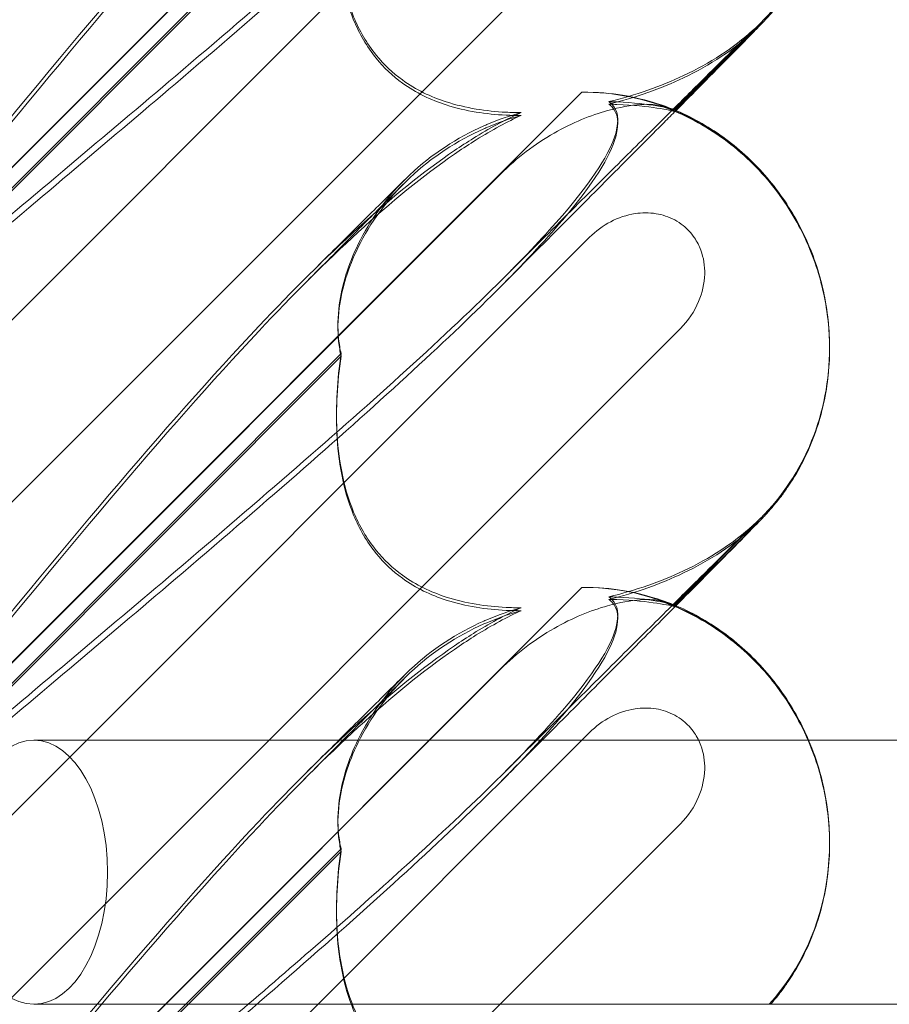
# Model space of a CAD drawing. Units: millimetres. Extents: x 11222 to 23317, y -90 to 8457.
# Drawn here: x 19654 to 19707, y 5601 to 5661 of the extents above; entities that cross this region are included whole.
import ezdxf

# ---------------------------------------------------------------- set-up
doc = ezdxf.new("R2010")
doc.units = ezdxf.units.MM

# ---------------------------------------------------------------- blocks, each defined once
blk = doc.blocks.new('A$C4320bbd4')
at = {"color": 0, "linetype": 'Continuous', "lineweight": 0}
for p, q in [((-3608.925, 10911.606), (-3570.354, 10950.176)), ((-3608.925, 10911.58), (-3575.28, 10945.224)), ((-3610.016, 10901.268), (-3569.893, 10941.391)), ((-3564.385, 10935.861), (-3616.576, 10883.671)), ((-3584.945, 10934.344), (-3608.2, 10911.089)), ((-3584.945, 10934.184), (-3608.2, 10910.928)), ((-3559.511, 10924.388), (-3564.772, 10919.127)), ((-3564.704, 10919.098), (-3559.558, 10924.244)), ((-3608.925, 10881.606), (-3570.354, 10920.176)), ((-3564.772, 10919.127), (-3564.774, 10919.125)), ((-3564.774, 10919.028), (-3564.704, 10919.098)), ((-3608.925, 10881.58), (-3575.28, 10915.224)), ((-3610.016, 10871.268), (-3569.893, 10911.391)), ((-3564.385, 10905.862), (-3616.576, 10853.671)), ((-3584.945, 10904.345), (-3608.2, 10881.089)), ((-3555.346, 10904.696), (-3555.346, 10904.733)), ((-3555.346, 10904.631), (-3555.346, 10904.644)), ((-3584.945, 10904.184), (-3608.2, 10880.928)), ((-3559.511, 10894.388), (-3564.772, 10889.127)), ((-3564.704, 10889.098), (-3559.558, 10894.244)), ((-3608.925, 10851.606), (-3570.354, 10890.176)), ((-3564.772, 10889.127), (-3564.774, 10889.126)), ((-3564.774, 10889.028), (-3564.704, 10889.098)), ((-3608.925, 10851.58), (-3575.28, 10885.224)), ((-3610.016, 10841.269), (-3569.893, 10881.391)), ((-3585.782, 10880.926), (-3603.562, 10880.926)), ((-3245.531, 10880.926), (-3585.782, 10880.926)), ((-3564.385, 10875.862), (-3616.576, 10823.671)), ((-3555.346, 10874.696), (-3555.346, 10874.733)), ((-3555.346, 10874.631), (-3555.346, 10874.644)), ((-3584.945, 10874.345), (-3608.2, 10851.089)), ((-3584.945, 10874.184), (-3608.2, 10850.928)), ((-3603.562, 10864.926), (-3590.441, 10864.926)), ((-3590.441, 10864.926), (-3245.531, 10864.926))]:
    blk.add_line(p, q, dxfattribs=at)
at = {"color": 0, "linetype": 'Continuous', "lineweight": 0, "extrusion": (0, 0, -1)}
for centre, major_axis, ratio, start_param, end_param in [((-3569.591, 10935.318), (-5.707, 13.851), 0.942243, 1.983042, 2.770008), ((-3569.591, 10935.225), (-4.961, 14.177), 0.941874, 2.715801, 2.754595), ((-3569.591, 10905.318), (-5.707, 13.851), 0.942243, 0.35868, 1.983042), ((-3569.591, 10905.318), (-5.707, 13.851), 0.942243, 1.983042, 2.770008), ((-3569.591, 10905.225), (-4.961, 14.177), 0.941874, 2.715801, 2.754595), ((-3569.591, 10875.319), (-5.707, 13.851), 0.942243, 0.35868, 2.715767), ((-3603.562, 10872.926), (0, 8), 0.558357, -3.141592653589793, 3.141592653589794)]:
    blk.add_ellipse(centre, major_axis=major_axis, ratio=ratio, start_param=start_param, end_param=end_param, dxfattribs=at)
at = {"color": 0, "linetype": 'Continuous', "lineweight": 0}
for points, knots in [([(-3568.714, 10949.453), (-3568.633, 10949.393), (-3568.56, 10949.326), (-3568.214, 10948.919), (-3568.051, 10948.376), (-3568.637, 10946.292), (-3569.643, 10944.652), (-3573.701, 10939.872), (-3576.865, 10936.735), (-3585.15, 10929.147), (-3589.939, 10924.996), (-3599.172, 10917.121), (-3603.566, 10913.422), (-3608.038, 10909.67)], [9.892609, 9.892609, 9.892609, 9.892609, 10.252484, 10.252484, 11.828724, 11.828724, 13.905795, 13.905795, 16.278815, 16.278815, 18.675757, 18.675757, 20.663569, 20.663569, 20.663569, 20.663569]), ([(-3608.934, 10913.796), (-3602.039, 10922.255), (-3595.647, 10929.952), (-3585.878, 10940.291), (-3581.863, 10944.066), (-3577.689, 10946.906), (-3577.306, 10947.155), (-3576.927, 10947.391)], [0.744825, 0.744825, 0.744825, 0.744825, 4.153495, 4.153495, 6.55298, 6.55298, 6.798196, 6.798196, 6.798196, 6.798196]), ([(-3608.934, 10913.434), (-3602.039, 10921.906), (-3595.647, 10929.627), (-3585.878, 10940.018), (-3581.863, 10943.82), (-3577.689, 10946.696), (-3577.306, 10946.949), (-3576.927, 10947.188)], [0.744825, 0.744825, 0.744825, 0.744825, 4.153495, 4.153495, 6.55298, 6.55298, 6.798196, 6.798196, 6.798196, 6.798196]), ([(-3575.192, 10938.83), (-3576.844, 10937.183), (-3578.778, 10935.36), (-3585.15, 10929.569), (-3589.939, 10925.441), (-3599.171, 10917.6), (-3603.566, 10913.913), (-3608.037, 10910.169)], [15.006981, 15.006981, 15.006981, 15.006981, 16.278815, 16.278815, 18.675757, 18.675757, 20.663408, 20.663408, 20.663408, 20.663408]), ([(-3584.945, 10934.344), (-3585.177, 10932.754), (-3585.267, 10931.175), (-3585.12, 10928.064), (-3584.843, 10926.33), (-3583.84, 10923.916), (-3583.394, 10923.133), (-3582.356, 10921.853), (-3581.825, 10921.352), (-3580.411, 10920.33), (-3579.511, 10919.901), (-3577.388, 10919.212), (-3576.147, 10919.028), (-3574.65, 10918.954), (-3574.345, 10918.946), (-3574.037, 10918.946)], [1.456204, 1.456204, 1.456204, 1.456204, 2.049009, 2.049009, 2.698698, 2.698698, 3.035507, 3.035507, 3.307792, 3.307792, 3.681547, 3.681547, 4.157629, 4.157629, 4.277923, 4.277923, 4.277923, 4.277923]), ([(-3584.945, 10934.184), (-3585.177, 10932.587), (-3585.267, 10931.003), (-3585.12, 10927.883), (-3584.843, 10926.146), (-3583.84, 10923.728), (-3583.394, 10922.944), (-3582.356, 10921.663), (-3581.825, 10921.162), (-3580.411, 10920.141), (-3579.511, 10919.714), (-3577.388, 10919.028), (-3576.147, 10918.847), (-3574.65, 10918.777), (-3574.345, 10918.771), (-3574.037, 10918.772)], [1.456204, 1.456204, 1.456204, 1.456204, 2.049009, 2.049009, 2.698698, 2.698698, 3.035507, 3.035507, 3.307792, 3.307792, 3.681547, 3.681547, 4.157629, 4.157629, 4.277923, 4.277923, 4.277923, 4.277923]), ([(-3555.346, 10934.631), (-3555.346, 10933.45), (-3555.483, 10932.26), (-3556.023, 10929.976), (-3556.428, 10928.864), (-3557.211, 10927.324), (-3557.497, 10926.837), (-3557.94, 10926.172), (-3558.079, 10925.975), (-3558.395, 10925.551), (-3558.58, 10925.32), (-3558.799, 10925.059), (-3558.857, 10924.991), (-3558.981, 10924.85), (-3559.04, 10924.784), (-3559.151, 10924.661), (-3559.199, 10924.609), (-3559.323, 10924.476), (-3559.382, 10924.414), (-3559.591, 10924.195), (-3559.732, 10924.05), (-3560.26, 10923.509), (-3560.733, 10923.03), (-3561.838, 10921.911), (-3562.437, 10921.307), (-3563.586, 10920.148), (-3564.102, 10919.628), (-3564.651, 10919.076)], [0, 0, 0, 0, 3.544374, 3.544374, 7.044204, 7.044204, 8.734271, 8.734271, 9.466844, 9.466844, 10.380632, 10.380632, 10.75195, 10.75195, 11.267544, 11.267544, 11.922698, 11.922698, 13.245555, 13.245555, 16.693341, 16.693341, 23.381636, 23.381636, 29.055548, 29.055548, 33.072438, 33.072438, 33.072438, 33.072438]), ([(-3559.893, 10924.025), (-3559.893, 10924.025), (-3559.917, 10924.002), (-3560.033, 10923.89), (-3560.173, 10923.754), (-3560.597, 10923.338), (-3560.92, 10923.019), (-3561.743, 10922.207), (-3562.263, 10921.692), (-3563.477, 10920.489), (-3564.183, 10919.788), (-3565.765, 10918.217), (-3566.652, 10917.335), (-3568.598, 10915.399), (-3569.668, 10914.334), (-3571.979, 10912.032), (-3573.231, 10910.784), (-3574.747, 10909.274), (-3574.969, 10909.052), (-3575.192, 10908.83)], [2.862155, 2.862155, 2.862155, 2.862155, 4.407663, 4.407663, 7.783868, 7.783868, 12.396672, 12.396672, 17.612338, 17.612338, 23.167703, 23.167703, 29.056795, 29.056795, 35.322876, 35.322876, 42.009062, 42.009062, 43.150031, 43.150031, 43.150031, 43.150031]), ([(-3568.714, 10919.608), (-3567.099, 10919.998), (-3565.573, 10920.534), (-3562.595, 10921.941), (-3561.173, 10922.858), (-3559.987, 10923.934)], [4.953565, 4.953565, 4.953565, 4.953565, 5.569977, 5.569977, 6.282006, 6.282006, 6.282006, 6.282006]), ([(-3560.59, 10923.417), (-3560.456, 10923.526), (-3560.335, 10923.629), (-3560.17, 10923.772), (-3560.113, 10923.823), (-3560.022, 10923.906), (-3559.989, 10923.936), (-3559.923, 10923.997), (-3559.905, 10924.014), (-3559.895, 10924.024), (-3559.893, 10924.025), (-3559.893, 10924.025)], [0, 0, 0, 0, 0.595512, 0.595512, 1.070011, 1.070011, 1.604179, 1.604179, 2.511262, 2.511262, 2.862155, 2.862155, 2.862155, 2.862155]), ([(-3568.714, 10919.453), (-3567.099, 10919.849), (-3565.573, 10920.393), (-3562.581, 10921.825), (-3561.149, 10922.761), (-3559.957, 10923.86)], [4.953565, 4.953565, 4.953565, 4.953565, 5.569977, 5.569977, 6.287996, 6.287996, 6.287996, 6.287996]), ([(-3570.354, 10920.176), (-3569.425, 10920.192), (-3568.582, 10920.109), (-3566.913, 10919.837), (-3566.093, 10919.593), (-3565.027, 10919.23), (-3564.774, 10919.12), (-3564.774, 10919.126), (-3564.778, 10919.128), (-3564.786, 10919.133)], [4.557384, 4.557384, 4.557384, 4.557384, 4.868898, 4.868898, 5.315361, 5.315361, 5.761824, 5.761824, 5.819867, 5.819867, 5.819867, 5.819867]), ([(-3568.714, 10919.453), (-3568.633, 10919.394), (-3568.56, 10919.326), (-3568.214, 10918.919), (-3568.051, 10918.376), (-3568.637, 10916.292), (-3569.643, 10914.652), (-3573.701, 10909.872), (-3576.865, 10906.735), (-3585.15, 10899.147), (-3589.939, 10894.996), (-3599.172, 10887.121), (-3603.566, 10883.422), (-3608.038, 10879.67)], [9.892609, 9.892609, 9.892609, 9.892609, 10.252484, 10.252484, 11.828724, 11.828724, 13.905795, 13.905795, 16.278815, 16.278815, 18.675757, 18.675757, 20.663569, 20.663569, 20.663569, 20.663569]), ([(-3565.522, 10919.331), (-3565.811, 10919.435), (-3566.253, 10919.473), (-3567.384, 10919.394), (-3568.066, 10919.273), (-3569.796, 10918.788), (-3570.911, 10918.344), (-3573.195, 10917.041), (-3574.299, 10916.205), (-3575.28, 10915.224)], [0, 0, 0, 0, 0.286678, 0.286678, 0.584006, 0.584006, 0.989341, 0.989341, 1.405666, 1.405666, 1.405666, 1.405666]), ([(-3568.714, 10919.608), (-3568.633, 10919.551), (-3568.56, 10919.486), (-3568.214, 10919.094), (-3568.051, 10918.567), (-3568.637, 10916.53), (-3569.643, 10914.919), (-3572.542, 10911.55), (-3573.761, 10910.256), (-3575.192, 10908.83)], [9.892609, 9.892609, 9.892609, 9.892609, 10.252484, 10.252484, 11.828724, 11.828724, 13.905795, 13.905795, 15.006981, 15.006981, 15.006981, 15.006981]), ([(-3564.827, 10919.148), (-3564.947, 10919.187), (-3565.276, 10919.263), (-3566.398, 10919.447), (-3567.219, 10919.553), (-3568.387, 10919.601), (-3568.548, 10919.606), (-3568.714, 10919.608)], [0.0595326, 0.0595326, 0.0595326, 0.0595326, 0.4389052, 0.4389052, 0.8587748, 0.8587748, 0.9244382, 0.9244382, 0.9244382, 0.9244382]), ([(-3564.786, 10919.031), (-3564.849, 10919.052), (-3565.193, 10919.128), (-3566.398, 10919.309), (-3567.219, 10919.407), (-3568.387, 10919.447), (-3568.548, 10919.451), (-3568.714, 10919.453)], [0, 0, 0, 0, 0.4389052, 0.4389052, 0.8587748, 0.8587748, 0.9244382, 0.9244382, 0.9244382, 0.9244382]), ([(-3565.534, 10919.335), (-3564.156, 10918.851), (-3562.878, 10918.163), (-3560.602, 10916.499), (-3559.622, 10915.538), (-3557.975, 10913.472), (-3557.323, 10912.389), (-3556.3, 10910.177), (-3555.938, 10909.063), (-3555.463, 10906.853), (-3555.348, 10905.752), (-3555.346, 10904.67)], [0.5131949, 0.5131949, 0.5131949, 0.5131949, 0.6555904, 0.6555904, 0.7979858, 0.7979858, 0.9403813, 0.9403813, 1.0827768, 1.0827768, 1.2240436, 1.2240436, 1.2240436, 1.2240436]), ([(-3565.522, 10919.331), (-3565.014, 10919.147), (-3564.774, 10919.033), (-3564.774, 10919.027), (-3564.778, 10919.028), (-3564.786, 10919.031)], [5.3259582, 5.3259582, 5.3259582, 5.3259582, 5.7618238, 5.7618238, 5.8198673, 5.8198673, 5.8198673, 5.8198673]), ([(-3576.927, 10917.391), (-3575.981, 10917.98), (-3575.06, 10918.484), (-3574.109, 10918.914), (-3574.073, 10918.93), (-3574.037, 10918.946)], [6.798196, 6.798196, 6.798196, 6.798196, 7.4100262, 7.4100262, 7.4345264, 7.4345264, 7.4345264, 7.4345264]), ([(-3576.927, 10917.188), (-3575.981, 10917.786), (-3575.06, 10918.298), (-3574.109, 10918.738), (-3574.073, 10918.755), (-3574.037, 10918.772)], [6.798196, 6.798196, 6.798196, 6.798196, 7.4100262, 7.4100262, 7.4345264, 7.4345264, 7.4345264, 7.4345264]), ([(-3564.651, 10919.076), (-3564.885, 10918.84), (-3565.126, 10918.598), (-3566.235, 10917.482), (-3567.171, 10916.541), (-3569.211, 10914.49), (-3570.326, 10913.37), (-3572.724, 10910.963), (-3574.017, 10909.666), (-3575.351, 10908.328)], [33.072438, 33.072438, 33.072438, 33.072438, 34.787824, 34.787824, 40.808124, 40.808124, 47.193897, 47.193897, 53.979587, 53.979587, 53.979587, 53.979587]), ([(-3564.794, 10919.136), (-3563.742, 10918.7), (-3562.736, 10918.134), (-3560.884, 10916.797), (-3560.028, 10916.015), (-3558.502, 10914.277), (-3557.827, 10913.307), (-3556.706, 10911.241), (-3556.255, 10910.131), (-3555.614, 10907.846), (-3555.42, 10906.657), (-3555.352, 10905.223), (-3555.346, 10904.978), (-3555.346, 10904.733)], [0, 0, 0, 0, 3.417213, 3.417213, 6.852835, 6.852835, 10.354658, 10.354658, 13.904323, 13.904323, 17.47396, 17.47396, 18.210162, 18.210162, 18.210162, 18.210162]), ([(-3576.067, 10918.239), (-3576.14, 10918.208), (-3576.213, 10918.177), (-3577.919, 10917.427), (-3579.454, 10916.428), (-3582.137, 10913.898), (-3583.187, 10912.437), (-3584.516, 10909.734), (-3584.899, 10908.478), (-3585.148, 10906.574), (-3585.159, 10905.883), (-3585.059, 10904.922), (-3585.009, 10904.624), (-3584.945, 10904.345)], [1.763578, 1.763578, 1.763578, 1.763578, 1.787619, 1.787619, 2.328684, 2.328684, 2.885101, 2.885101, 3.353872, 3.353872, 3.639349, 3.639349, 3.779264, 3.779264, 3.779264, 3.779264]), ([(-3576.067, 10918.06), (-3576.14, 10918.03), (-3576.213, 10917.998), (-3577.919, 10917.246), (-3579.454, 10916.246), (-3582.137, 10913.715), (-3583.187, 10912.255), (-3584.516, 10909.555), (-3584.899, 10908.302), (-3585.148, 10906.403), (-3585.159, 10905.714), (-3585.059, 10904.758), (-3585.009, 10904.462), (-3584.945, 10904.184)], [1.763578, 1.763578, 1.763578, 1.763578, 1.787619, 1.787619, 2.328684, 2.328684, 2.885101, 2.885101, 3.353872, 3.353872, 3.639349, 3.639349, 3.779264, 3.779264, 3.779264, 3.779264]), ([(-3608.934, 10883.796), (-3602.039, 10892.255), (-3595.647, 10899.953), (-3585.878, 10910.291), (-3581.863, 10914.066), (-3577.689, 10916.906), (-3577.306, 10917.155), (-3576.927, 10917.391)], [0.744825, 0.744825, 0.744825, 0.744825, 4.153495, 4.153495, 6.55298, 6.55298, 6.798196, 6.798196, 6.798196, 6.798196]), ([(-3608.934, 10883.434), (-3602.039, 10891.906), (-3595.647, 10899.627), (-3585.878, 10910.018), (-3581.863, 10913.82), (-3577.689, 10916.696), (-3577.306, 10916.949), (-3576.927, 10917.188)], [0.744825, 0.744825, 0.744825, 0.744825, 4.153495, 4.153495, 6.55298, 6.55298, 6.798196, 6.798196, 6.798196, 6.798196]), ([(-3587.201, 10908.535), (-3586.201, 10909.54), (-3585.27, 10910.476), (-3583.622, 10912.137), (-3582.894, 10912.871), (-3581.859, 10913.917), (-3581.491, 10914.289), (-3581.175, 10914.608)], [0, 0, 0, 0, 6.455339, 6.455339, 12.690973, 12.690973, 16.824487, 16.824487, 16.824487, 16.824487]), ([(-3586.995, 10909.02), (-3585.998, 10910.011), (-3585.07, 10910.933), (-3583.424, 10912.567), (-3582.696, 10913.288), (-3581.684, 10914.291), (-3581.334, 10914.636), (-3581.027, 10914.939)], [0, 0, 0, 0, 6.470216, 6.470216, 12.733041, 12.733041, 16.617185, 16.617185, 16.617185, 16.617185]), ([(-3569.893, 10911.391), (-3569.515, 10911.769), (-3569.078, 10912.09), (-3568.143, 10912.577), (-3567.644, 10912.746), (-3566.709, 10912.889), (-3566.28, 10912.891), (-3565.464, 10912.758), (-3565.082, 10912.631), (-3564.548, 10912.342), (-3564.377, 10912.228), (-3564.091, 10911.999), (-3563.973, 10911.89), (-3563.743, 10911.643), (-3563.632, 10911.505), (-3563.375, 10911.125), (-3563.246, 10910.874), (-3562.976, 10910.146), (-3562.901, 10909.655), (-3562.928, 10908.591), (-3563.058, 10908.026), (-3563.538, 10906.89), (-3563.917, 10906.33), (-3564.385, 10905.862)], [-1.338341, -1.338341, -1.338341, -1.338341, -1.177795, -1.177795, -1.020691, -1.020691, -0.891455, -0.891455, -0.770075, -0.770075, -0.708162, -0.708162, -0.659683, -0.659683, -0.60641, -0.60641, -0.521169, -0.521169, -0.37173, -0.37173, -0.198729, -0.198729, 0, 0, 0, 0]), ([(-3575.192, 10908.83), (-3576.844, 10907.183), (-3578.778, 10905.36), (-3585.15, 10899.569), (-3589.939, 10895.442), (-3599.171, 10887.601), (-3603.566, 10883.913), (-3608.037, 10880.169)], [15.006981, 15.006981, 15.006981, 15.006981, 16.278815, 16.278815, 18.675757, 18.675757, 20.663408, 20.663408, 20.663408, 20.663408]), ([(-3584.945, 10904.345), (-3585.177, 10902.754), (-3585.267, 10901.175), (-3585.12, 10898.064), (-3584.843, 10896.33), (-3583.84, 10893.916), (-3583.394, 10893.133), (-3582.356, 10891.853), (-3581.825, 10891.352), (-3580.411, 10890.33), (-3579.511, 10889.902), (-3577.388, 10889.212), (-3576.147, 10889.028), (-3574.65, 10888.954), (-3574.345, 10888.946), (-3574.037, 10888.946)], [1.456204, 1.456204, 1.456204, 1.456204, 2.049009, 2.049009, 2.698698, 2.698698, 3.035507, 3.035507, 3.307792, 3.307792, 3.681547, 3.681547, 4.157629, 4.157629, 4.277923, 4.277923, 4.277923, 4.277923]), ([(-3555.346, 10904.631), (-3555.346, 10903.45), (-3555.483, 10902.26), (-3556.023, 10899.976), (-3556.428, 10898.864), (-3557.211, 10897.325), (-3557.497, 10896.837), (-3557.94, 10896.173), (-3558.079, 10895.976), (-3558.395, 10895.551), (-3558.58, 10895.32), (-3558.799, 10895.06), (-3558.857, 10894.991), (-3558.981, 10894.85), (-3559.04, 10894.784), (-3559.151, 10894.661), (-3559.199, 10894.61), (-3559.323, 10894.476), (-3559.382, 10894.414), (-3559.591, 10894.195), (-3559.732, 10894.05), (-3560.26, 10893.51), (-3560.733, 10893.03), (-3561.838, 10891.911), (-3562.437, 10891.307), (-3563.586, 10890.148), (-3564.102, 10889.628), (-3564.651, 10889.076)], [0, 0, 0, 0, 3.544374, 3.544374, 7.044204, 7.044204, 8.734271, 8.734271, 9.466844, 9.466844, 10.380632, 10.380632, 10.75195, 10.75195, 11.267544, 11.267544, 11.922698, 11.922698, 13.245555, 13.245555, 16.693341, 16.693341, 23.381636, 23.381636, 29.055548, 29.055548, 33.072438, 33.072438, 33.072438, 33.072438]), ([(-3584.945, 10904.184), (-3585.177, 10902.588), (-3585.267, 10901.003), (-3585.12, 10897.883), (-3584.843, 10896.146), (-3583.84, 10893.728), (-3583.394, 10892.944), (-3582.356, 10891.664), (-3581.825, 10891.162), (-3580.411, 10890.141), (-3579.511, 10889.714), (-3577.388, 10889.028), (-3576.147, 10888.847), (-3574.65, 10888.777), (-3574.345, 10888.771), (-3574.037, 10888.772)], [1.456204, 1.456204, 1.456204, 1.456204, 2.049009, 2.049009, 2.698698, 2.698698, 3.035507, 3.035507, 3.307792, 3.307792, 3.681547, 3.681547, 4.157629, 4.157629, 4.277923, 4.277923, 4.277923, 4.277923]), ([(-3559.893, 10894.025), (-3559.893, 10894.025), (-3559.917, 10894.002), (-3560.033, 10893.891), (-3560.173, 10893.754), (-3560.597, 10893.338), (-3560.92, 10893.02), (-3561.743, 10892.207), (-3562.263, 10891.692), (-3563.477, 10890.489), (-3564.183, 10889.789), (-3565.765, 10888.217), (-3566.652, 10887.335), (-3568.598, 10885.399), (-3569.668, 10884.334), (-3571.532, 10882.477), (-3572.301, 10881.711), (-3573.09, 10880.926)], [2.862155, 2.862155, 2.862155, 2.862155, 4.407663, 4.407663, 7.783868, 7.783868, 12.396672, 12.396672, 17.612338, 17.612338, 23.167703, 23.167703, 29.056795, 29.056795, 35.322876, 35.322876, 39.504213, 39.504213, 39.504213, 39.504213]), ([(-3568.714, 10889.609), (-3567.099, 10889.998), (-3565.573, 10890.534), (-3562.595, 10891.941), (-3561.173, 10892.858), (-3559.987, 10893.935)], [4.953565, 4.953565, 4.953565, 4.953565, 5.569977, 5.569977, 6.282006, 6.282006, 6.282006, 6.282006]), ([(-3568.714, 10889.453), (-3567.099, 10889.85), (-3565.573, 10890.394), (-3562.581, 10891.825), (-3561.149, 10892.762), (-3559.957, 10893.86)], [4.953565, 4.953565, 4.953565, 4.953565, 5.569977, 5.569977, 6.287996, 6.287996, 6.287996, 6.287996]), ([(-3560.59, 10893.417), (-3560.456, 10893.526), (-3560.335, 10893.629), (-3560.17, 10893.772), (-3560.113, 10893.823), (-3560.022, 10893.906), (-3559.989, 10893.936), (-3559.923, 10893.997), (-3559.905, 10894.014), (-3559.895, 10894.024), (-3559.893, 10894.025), (-3559.893, 10894.025)], [0, 0, 0, 0, 0.595512, 0.595512, 1.070011, 1.070011, 1.604179, 1.604179, 2.511262, 2.511262, 2.862155, 2.862155, 2.862155, 2.862155]), ([(-3570.354, 10890.176), (-3569.425, 10890.192), (-3568.582, 10890.109), (-3566.913, 10889.837), (-3566.093, 10889.593), (-3565.027, 10889.23), (-3564.774, 10889.121), (-3564.774, 10889.126), (-3564.778, 10889.129), (-3564.786, 10889.133)], [4.557384, 4.557384, 4.557384, 4.557384, 4.868898, 4.868898, 5.315361, 5.315361, 5.761824, 5.761824, 5.819867, 5.819867, 5.819867, 5.819867]), ([(-3568.714, 10889.453), (-3568.633, 10889.394), (-3568.56, 10889.326), (-3568.214, 10888.92), (-3568.051, 10888.376), (-3568.637, 10886.292), (-3569.643, 10884.652), (-3573.701, 10879.872), (-3576.865, 10876.735), (-3585.15, 10869.148), (-3589.939, 10864.996), (-3599.172, 10857.121), (-3603.566, 10853.422), (-3608.038, 10849.67)], [9.892609, 9.892609, 9.892609, 9.892609, 10.252484, 10.252484, 11.828724, 11.828724, 13.905795, 13.905795, 16.278815, 16.278815, 18.675757, 18.675757, 20.663569, 20.663569, 20.663569, 20.663569]), ([(-3568.714, 10889.609), (-3568.633, 10889.551), (-3568.56, 10889.487), (-3568.214, 10889.094), (-3568.051, 10888.568), (-3568.637, 10886.53), (-3569.643, 10884.919), (-3573.701, 10880.203), (-3576.865, 10877.098), (-3583.914, 10870.693), (-3587.151, 10867.862), (-3590.57, 10864.926)], [9.892609, 9.892609, 9.892609, 9.892609, 10.252484, 10.252484, 11.828724, 11.828724, 13.905795, 13.905795, 16.278815, 16.278815, 17.96431, 17.96431, 17.96431, 17.96431]), ([(-3565.522, 10889.331), (-3565.811, 10889.436), (-3566.253, 10889.473), (-3567.384, 10889.394), (-3568.066, 10889.274), (-3569.796, 10888.788), (-3570.911, 10888.344), (-3573.195, 10887.041), (-3574.299, 10886.206), (-3575.28, 10885.224)], [0, 0, 0, 0, 0.286678, 0.286678, 0.584006, 0.584006, 0.989341, 0.989341, 1.405666, 1.405666, 1.405666, 1.405666]), ([(-3564.827, 10889.148), (-3564.947, 10889.187), (-3565.276, 10889.263), (-3566.398, 10889.447), (-3567.219, 10889.554), (-3568.387, 10889.601), (-3568.548, 10889.606), (-3568.714, 10889.609)], [0.0595326, 0.0595326, 0.0595326, 0.0595326, 0.4389052, 0.4389052, 0.8587748, 0.8587748, 0.9244382, 0.9244382, 0.9244382, 0.9244382]), ([(-3564.786, 10889.031), (-3564.849, 10889.053), (-3565.193, 10889.128), (-3566.398, 10889.309), (-3567.219, 10889.408), (-3568.387, 10889.448), (-3568.548, 10889.451), (-3568.714, 10889.453)], [0, 0, 0, 0, 0.4389052, 0.4389052, 0.8587748, 0.8587748, 0.9244382, 0.9244382, 0.9244382, 0.9244382]), ([(-3565.534, 10889.335), (-3564.156, 10888.851), (-3562.878, 10888.164), (-3560.602, 10886.499), (-3559.622, 10885.538), (-3557.975, 10883.472), (-3557.323, 10882.389), (-3556.3, 10880.177), (-3555.938, 10879.063), (-3555.461, 10876.845), (-3555.346, 10875.734), (-3555.346, 10874.644)], [0.5131949, 0.5131949, 0.5131949, 0.5131949, 0.6555904, 0.6555904, 0.7979858, 0.7979858, 0.9403813, 0.9403813, 1.0827768, 1.0827768, 1.2251722, 1.2251722, 1.2251722, 1.2251722]), ([(-3576.927, 10887.391), (-3575.981, 10887.98), (-3575.06, 10888.484), (-3574.109, 10888.914), (-3574.073, 10888.93), (-3574.037, 10888.946)], [6.798196, 6.798196, 6.798196, 6.798196, 7.4100262, 7.4100262, 7.4345264, 7.4345264, 7.4345264, 7.4345264]), ([(-3576.927, 10887.188), (-3575.981, 10887.786), (-3575.06, 10888.299), (-3574.109, 10888.739), (-3574.073, 10888.755), (-3574.037, 10888.772)], [6.798196, 6.798196, 6.798196, 6.798196, 7.4100262, 7.4100262, 7.4345264, 7.4345264, 7.4345264, 7.4345264]), ([(-3564.651, 10889.076), (-3564.885, 10888.84), (-3565.126, 10888.598), (-3566.235, 10887.482), (-3567.171, 10886.541), (-3569.211, 10884.491), (-3570.326, 10883.371), (-3572.724, 10880.963), (-3574.017, 10879.666), (-3575.351, 10878.328)], [33.072438, 33.072438, 33.072438, 33.072438, 34.787824, 34.787824, 40.808124, 40.808124, 47.193897, 47.193897, 53.979587, 53.979587, 53.979587, 53.979587]), ([(-3565.522, 10889.331), (-3565.014, 10889.147), (-3564.774, 10889.033), (-3564.774, 10889.028), (-3564.778, 10889.029), (-3564.786, 10889.031)], [5.3259582, 5.3259582, 5.3259582, 5.3259582, 5.7618238, 5.7618238, 5.8198673, 5.8198673, 5.8198673, 5.8198673]), ([(-3564.794, 10889.136), (-3563.742, 10888.7), (-3562.736, 10888.134), (-3560.884, 10886.797), (-3560.028, 10886.015), (-3558.502, 10884.277), (-3557.827, 10883.307), (-3557.031, 10881.841), (-3556.813, 10881.388), (-3556.616, 10880.926)], [0, 0, 0, 0, 3.417213, 3.417213, 6.852835, 6.852835, 10.354658, 10.354658, 11.857834, 11.857834, 11.857834, 11.857834]), ([(-3576.067, 10888.239), (-3576.14, 10888.208), (-3576.213, 10888.177), (-3577.919, 10887.427), (-3579.454, 10886.428), (-3582.137, 10883.898), (-3583.187, 10882.437), (-3584.516, 10879.734), (-3584.899, 10878.478), (-3585.148, 10876.574), (-3585.159, 10875.883), (-3585.059, 10874.922), (-3585.009, 10874.625), (-3584.945, 10874.345)], [1.763578, 1.763578, 1.763578, 1.763578, 1.787619, 1.787619, 2.328684, 2.328684, 2.885101, 2.885101, 3.353872, 3.353872, 3.639349, 3.639349, 3.779264, 3.779264, 3.779264, 3.779264]), ([(-3576.067, 10888.061), (-3576.14, 10888.03), (-3576.213, 10887.998), (-3577.919, 10887.246), (-3579.454, 10886.246), (-3582.137, 10883.716), (-3583.187, 10882.255), (-3584.516, 10879.555), (-3584.899, 10878.302), (-3585.148, 10876.403), (-3585.159, 10875.715), (-3585.059, 10874.758), (-3585.009, 10874.462), (-3584.945, 10874.184)], [1.763578, 1.763578, 1.763578, 1.763578, 1.787619, 1.787619, 2.328684, 2.328684, 2.885101, 2.885101, 3.353872, 3.353872, 3.639349, 3.639349, 3.779264, 3.779264, 3.779264, 3.779264]), ([(-3608.934, 10853.796), (-3602.039, 10862.255), (-3595.647, 10869.953), (-3585.878, 10880.291), (-3581.863, 10884.066), (-3577.689, 10886.906), (-3577.306, 10887.156), (-3576.927, 10887.391)], [0.744825, 0.744825, 0.744825, 0.744825, 4.153495, 4.153495, 6.55298, 6.55298, 6.798196, 6.798196, 6.798196, 6.798196]), ([(-3608.934, 10853.434), (-3602.039, 10861.907), (-3595.647, 10869.627), (-3585.878, 10880.018), (-3581.863, 10883.82), (-3577.689, 10886.696), (-3577.306, 10886.949), (-3576.927, 10887.188)], [0.744825, 0.744825, 0.744825, 0.744825, 4.153495, 4.153495, 6.55298, 6.55298, 6.798196, 6.798196, 6.798196, 6.798196]), ([(-3587.201, 10878.535), (-3586.201, 10879.54), (-3585.27, 10880.477), (-3583.622, 10882.137), (-3582.894, 10882.871), (-3581.859, 10883.917), (-3581.491, 10884.289), (-3581.175, 10884.609)], [0, 0, 0, 0, 6.455339, 6.455339, 12.690973, 12.690973, 16.824487, 16.824487, 16.824487, 16.824487]), ([(-3586.995, 10879.02), (-3585.998, 10880.011), (-3585.07, 10880.933), (-3583.424, 10882.567), (-3582.696, 10883.289), (-3581.684, 10884.291), (-3581.334, 10884.636), (-3581.027, 10884.939)], [0, 0, 0, 0, 6.470216, 6.470216, 12.733041, 12.733041, 16.617185, 16.617185, 16.617185, 16.617185]), ([(-3569.893, 10881.391), (-3569.515, 10881.769), (-3569.078, 10882.09), (-3568.143, 10882.577), (-3567.644, 10882.746), (-3566.709, 10882.889), (-3566.28, 10882.892), (-3565.464, 10882.758), (-3565.082, 10882.631), (-3564.548, 10882.342), (-3564.377, 10882.229), (-3564.091, 10881.999), (-3563.973, 10881.89), (-3563.743, 10881.644), (-3563.632, 10881.505), (-3563.375, 10881.125), (-3563.246, 10880.874), (-3562.976, 10880.147), (-3562.901, 10879.655), (-3562.928, 10878.591), (-3563.058, 10878.026), (-3563.538, 10876.89), (-3563.917, 10876.33), (-3564.385, 10875.862)], [-1.338341, -1.338341, -1.338341, -1.338341, -1.177795, -1.177795, -1.020691, -1.020691, -0.891455, -0.891455, -0.770075, -0.770075, -0.708162, -0.708162, -0.659683, -0.659683, -0.60641, -0.60641, -0.521169, -0.521169, -0.37173, -0.37173, -0.198729, -0.198729, 0, 0, 0, 0]), ([(-3573.09, 10880.926), (-3573.562, 10880.455), (-3574.041, 10879.978), (-3574.747, 10879.274), (-3574.969, 10879.053), (-3575.192, 10878.83)], [39.504213, 39.504213, 39.504213, 39.504213, 42.009062, 42.009062, 43.150031, 43.150031, 43.150031, 43.150031]), ([(-3556.616, 10880.926), (-3556.348, 10880.296), (-3556.12, 10879.649), (-3555.614, 10877.847), (-3555.42, 10876.657), (-3555.352, 10875.224), (-3555.346, 10874.978), (-3555.346, 10874.733)], [11.857834, 11.857834, 11.857834, 11.857834, 13.904323, 13.904323, 17.47396, 17.47396, 18.210162, 18.210162, 18.210162, 18.210162]), ([(-3555.346, 10874.631), (-3555.346, 10873.45), (-3555.483, 10872.261), (-3556.023, 10869.976), (-3556.428, 10868.864), (-3557.211, 10867.325), (-3557.497, 10866.837), (-3557.94, 10866.173), (-3558.079, 10865.976), (-3558.395, 10865.551), (-3558.58, 10865.321), (-3558.799, 10865.06), (-3558.857, 10864.991), (-3558.911, 10864.93), (-3558.913, 10864.928), (-3558.915, 10864.926)], [0, 0, 0, 0, 3.544374, 3.544374, 7.044204, 7.044204, 8.734271, 8.734271, 9.466844, 9.466844, 10.380632, 10.380632, 10.75195, 10.75195, 10.76597, 10.76597, 10.76597, 10.76597]), ([(-3584.945, 10874.345), (-3585.177, 10872.755), (-3585.267, 10871.175), (-3585.12, 10868.064), (-3584.843, 10866.331), (-3583.84, 10863.916), (-3583.394, 10863.133), (-3582.356, 10861.853), (-3581.825, 10861.352), (-3580.411, 10860.33), (-3579.511, 10859.902), (-3577.388, 10859.212), (-3576.147, 10859.028), (-3574.65, 10858.954), (-3574.345, 10858.947), (-3574.037, 10858.947)], [1.456204, 1.456204, 1.456204, 1.456204, 2.049009, 2.049009, 2.698698, 2.698698, 3.035507, 3.035507, 3.307792, 3.307792, 3.681547, 3.681547, 4.157629, 4.157629, 4.277923, 4.277923, 4.277923, 4.277923]), ([(-3584.945, 10874.184), (-3585.177, 10872.588), (-3585.267, 10871.003), (-3585.12, 10867.883), (-3584.843, 10866.146), (-3583.84, 10863.728), (-3583.394, 10862.944), (-3582.356, 10861.664), (-3581.825, 10861.162), (-3580.411, 10860.141), (-3579.511, 10859.714), (-3577.388, 10859.028), (-3576.147, 10858.847), (-3574.65, 10858.777), (-3574.345, 10858.771), (-3574.037, 10858.772)], [1.456204, 1.456204, 1.456204, 1.456204, 2.049009, 2.049009, 2.698698, 2.698698, 3.035507, 3.035507, 3.307792, 3.307792, 3.681547, 3.681547, 4.157629, 4.157629, 4.277923, 4.277923, 4.277923, 4.277923]), ([(-3590.57, 10864.926), (-3592.013, 10863.686), (-3593.488, 10862.428), (-3599.171, 10857.601), (-3603.566, 10853.913), (-3608.037, 10850.169)], [17.96431, 17.96431, 17.96431, 17.96431, 18.675757, 18.675757, 20.663408, 20.663408, 20.663408, 20.663408])]:
    blk.add_open_spline(points, degree=3, knots=knots, dxfattribs=at)
for points in [[(-3559.987, 10923.934), (-3559.977, 10923.943), (-3559.967, 10923.953), (-3559.957, 10923.962)], [(-3574.037, 10918.946), (-3574.715, 10918.757), (-3575.395, 10918.523), (-3576.067, 10918.239)], [(-3574.037, 10918.772), (-3574.715, 10918.581), (-3575.395, 10918.345), (-3576.067, 10918.06)], [(-3564.794, 10919.136), (-3564.803, 10919.14), (-3564.814, 10919.144), (-3564.827, 10919.148)], [(-3564.786, 10919.133), (-3564.789, 10919.134), (-3564.791, 10919.135), (-3564.794, 10919.136)], [(-3555.346, 10904.67), (-3555.346, 10904.661), (-3555.346, 10904.653), (-3555.346, 10904.644)], [(-3559.987, 10893.935), (-3559.977, 10893.944), (-3559.967, 10893.953), (-3559.957, 10893.962)], [(-3574.037, 10888.946), (-3574.715, 10888.757), (-3575.395, 10888.523), (-3576.067, 10888.239)], [(-3574.037, 10888.772), (-3574.715, 10888.581), (-3575.395, 10888.346), (-3576.067, 10888.061)], [(-3564.794, 10889.136), (-3564.803, 10889.14), (-3564.814, 10889.144), (-3564.827, 10889.148)], [(-3564.786, 10889.133), (-3564.789, 10889.134), (-3564.791, 10889.135), (-3564.794, 10889.136)]]:
    blk.add_open_spline(points, degree=3, dxfattribs=at)

msp = doc.modelspace()

# ---------------------------------------------------------------- block references
msp.add_blockref('A$C4320bbd4', (23258.836, -5264.071))

doc.saveas('drawing.dxf')
